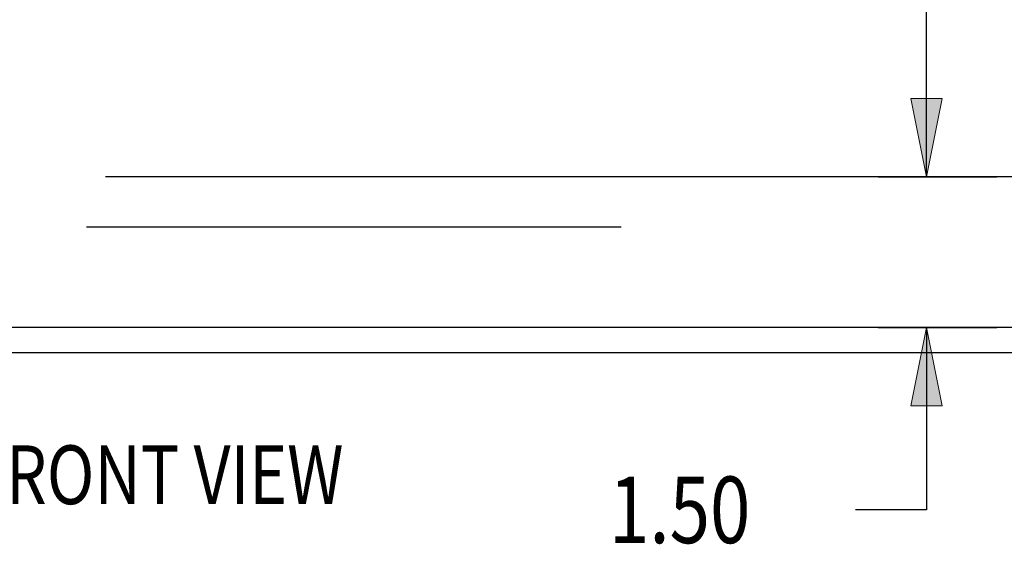
# Model space of a CAD drawing. Units: inches. Extents: x -62 to 71, y -37 to 48.
# Drawn here: x -23 to -13, y -14 to -9 of the extents above; entities that cross this region are included whole.
import ezdxf

# ---------------------------------------------------------------- set-up
doc = ezdxf.new("R2010")
doc.units = ezdxf.units.IN
doc.header["$MEASUREMENT"] = 0
doc.linetypes.add('AI-Linetype-1282', pattern=[32.495879, 13.888889, -2.658141, 5.316283, -2.658141, 5.316283, -2.658141])
doc.linetypes.add('AI-Linetype-658', pattern=[10.632566, 5.316283, -5.316283])
for name, color, linetype in [('AVAILABLE_DOOR_SPACE', 7, 'Continuous'), ('DEFAULT_2', 7, 'Continuous'), ('DIMENSIONS', 7, 'Continuous')]:
    doc.layers.add(name, color=color, linetype=linetype)

# ---------------------------------------------------------------- blocks, each defined once
blk = doc.blocks.new('block 88')
at = {"layer": 'DIMENSIONS', "color": 2, "lineweight": 25}
blk.add_lwpolyline([(-13.2476, -10.7064), (-14.4294, -10.7064)], dxfattribs=at)
blk = doc.blocks.new('block 90')
at = {"layer": 'DIMENSIONS', "color": 2, "lineweight": 25}
blk.add_lwpolyline([(-13.9494, -10.7064), (-13.9494, 4.8807)], dxfattribs=at)
blk = doc.blocks.new('block 94')
at = {"layer": 'DIMENSIONS'}
h = blk.add_hatch(color=2, dxfattribs=at)
h.dxf.hatch_style = 2
h.paths.add_polyline_path([(-13.9494, -10.7064), (-13.7935, -9.9266), (-14.1054, -9.9266)])
at = {"layer": 'DIMENSIONS', "lineweight": 0}
blk.add_lwpolyline([(-13.9494, -10.7064), (-13.7935, -9.9266), (-14.1054, -9.9266), (-13.9494, -10.7064)], dxfattribs=at)
blk = doc.blocks.new('block 93')
at = {"layer": 'DIMENSIONS'}
blk.add_blockref('block 94', (0, 0), dxfattribs=at)
blk = doc.blocks.new('block 85')
at = {"layer": 'DIMENSIONS'}
for name in ['block 90', 'block 93', 'block 88']:
    blk.add_blockref(name, (0, 0), dxfattribs=at)
blk = doc.blocks.new('block 116')
at = {"layer": 'DIMENSIONS', "color": 2, "insert": (-17.106, -14.3527), "char_height": 0.662844, "attachment_point": 7}
blk.add_mtext('\\fMyriad Pro|b0|i0|c0|p34;\\W0.8;1.50', dxfattribs=at)
blk = doc.blocks.new('block 117')
at = {"layer": 'DIMENSIONS', "color": 2, "lineweight": 25}
blk.add_lwpolyline([(-14.4294, -12.2064), (-13.2476, -12.2064)], dxfattribs=at)
blk = doc.blocks.new('block 118')
at = {"layer": 'DIMENSIONS', "color": 2, "lineweight": 25}
blk.add_lwpolyline([(-14.4294, -10.7064), (-13.2476, -10.7064)], dxfattribs=at)
blk = doc.blocks.new('block 119')
at = {"layer": 'DIMENSIONS', "color": 2, "lineweight": 25}
blk.add_lwpolyline([(-13.9494, -12.2064), (-13.9494, -14.0212)], dxfattribs=at)
blk = doc.blocks.new('block 120')
at = {"layer": 'DIMENSIONS', "color": 2, "lineweight": 25}
blk.add_lwpolyline([(-13.9494, -14.0212), (-14.6535, -14.0212)], dxfattribs=at)
blk = doc.blocks.new('block 121')
at = {"layer": 'DIMENSIONS', "color": 2, "lineweight": 25}
blk.add_lwpolyline([(-13.9494, -10.7064), (-13.9494, -9.1468)], dxfattribs=at)
blk = doc.blocks.new('block 123')
at = {"layer": 'DIMENSIONS'}
h = blk.add_hatch(color=2, dxfattribs=at)
h.dxf.hatch_style = 2
h.paths.add_polyline_path([(-13.9494, -12.2064), (-14.1054, -12.9862), (-13.7935, -12.9862)])
at = {"layer": 'DIMENSIONS', "lineweight": 0}
blk.add_lwpolyline([(-13.9494, -12.2064), (-14.1054, -12.9862), (-13.7935, -12.9862), (-13.9494, -12.2064)], dxfattribs=at)
blk = doc.blocks.new('block 122')
at = {"layer": 'DIMENSIONS'}
blk.add_blockref('block 123', (0, 0), dxfattribs=at)
blk = doc.blocks.new('block 125')
at = {"layer": 'DIMENSIONS'}
h = blk.add_hatch(color=2, dxfattribs=at)
h.dxf.hatch_style = 2
h.paths.add_polyline_path([(-13.9494, -10.7064), (-13.7935, -9.9266), (-14.1054, -9.9266)])
at = {"layer": 'DIMENSIONS', "lineweight": 0}
blk.add_lwpolyline([(-13.9494, -10.7064), (-13.7935, -9.9266), (-14.1054, -9.9266), (-13.9494, -10.7064)], dxfattribs=at)
blk = doc.blocks.new('block 124')
at = {"layer": 'DIMENSIONS'}
blk.add_blockref('block 125', (0, 0), dxfattribs=at)
blk = doc.blocks.new('block 115')
at = {"layer": 'DIMENSIONS'}
for name in ['block 121', 'block 124', 'block 118', 'block 117', 'block 122', 'block 119', 'block 116', 'block 120']:
    blk.add_blockref(name, (0, 0), dxfattribs=at)
blk = doc.blocks.new('block 158')
at = {"layer": 'DIMENSIONS', "color": 2, "insert": (-23.4565, -13.9647), "char_height": 0.584862, "attachment_point": 7}
blk.add_mtext('\\fMyriad Pro|b0|i0|c0|p34;\\W0.8;FRONT VIEW', dxfattribs=at)
blk = doc.blocks.new('block 209')
at = {"color": 3, "lineweight": 25}
blk.add_lwpolyline([(-29.0387, -12.4564), (-5.1647, -12.4564)], dxfattribs=at)
blk = doc.blocks.new('block 214')
at = {"color": 3, "lineweight": 25}
blk.add_lwpolyline([(-5.3517, -12.2064), (-28.9767, -12.2064)], dxfattribs=at)
blk = doc.blocks.new('block 1386')
at = {"layer": 'DEFAULT_2', "color": 253, "linetype": 'AI-Linetype-658', "lineweight": 25}
blk.add_lwpolyline([(-6.3537, -11.2064), (-27.8497, -11.2064)], dxfattribs=at)
blk = doc.blocks.new('block 2010')
at = {"layer": 'AVAILABLE_DOOR_SPACE', "color": 4, "linetype": 'AI-Linetype-1282', "lineweight": 25}
blk.add_lwpolyline([(-8.2267, -10.7064), (-27.4767, -10.7064)], dxfattribs=at)

msp = doc.modelspace()

# ---------------------------------------------------------------- block references
for name in ['block 214', 'block 209']:
    msp.add_blockref(name, (0, 0))
at = {"layer": 'AVAILABLE_DOOR_SPACE'}
msp.add_blockref('block 2010', (0, 0), dxfattribs=at)
at = {"layer": 'DEFAULT_2'}
msp.add_blockref('block 1386', (0, 0), dxfattribs=at)
at = {"layer": 'DIMENSIONS'}
for name in ['block 85', 'block 115', 'block 158']:
    msp.add_blockref(name, (0, 0), dxfattribs=at)

doc.saveas('drawing.dxf')
